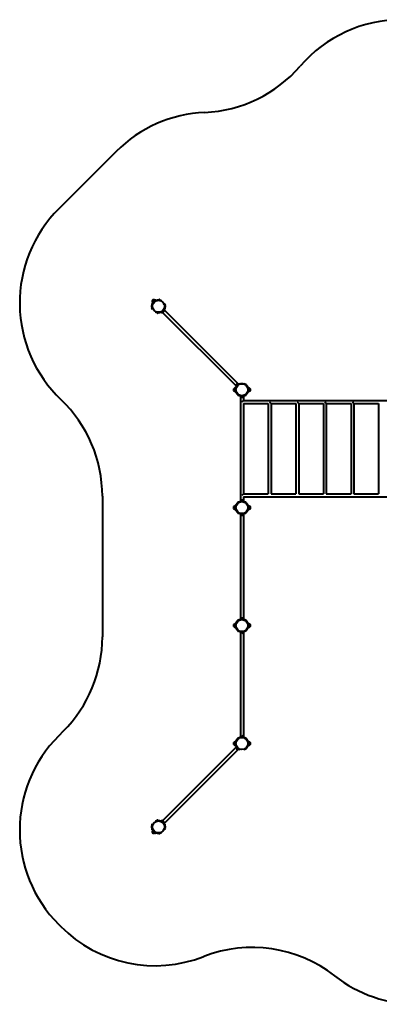
# Model space of a CAD drawing. Units: millimetres. Extents: x 1967 to 13689, y -11828 to -766.
# Drawn here: x 1967 to 6005, y -11828 to -766 of the extents above; entities that cross this region are included whole.
import ezdxf

# ---------------------------------------------------------------- set-up
doc = ezdxf.new("R2010")
doc.units = ezdxf.units.MM
doc.linetypes.add('K5LT_BASIC', pattern=[0])
doc.layers.add('Системный слой', color=7, linetype='Continuous')

msp = doc.modelspace()

# ---------------------------------------------------------------- linework, layer by layer
at = {"layer": 'Системный слой', "color": 18, "linetype": 'K5LT_BASIC', "lineweight": 40, "true_color": 0x000000}
for p, q in [((3050, -2245), (2406, -2889)), ((3450, -3994), (3456, -3955)), ((3473, -3913), (3453, -3933)), ((3473, -3913), (3453, -3933)), ((3456, -3995), (3462, -3956)), ((3458, -3918), (3458, -3918)), ((3483, -3918), (3458, -3944)), ((3458, -3944), (3461, -3947)), ((3460, -3948), (3488, -3920)), ((3464, -3953), (3492, -3924)), ((3483, -3918), (3487, -3921)), ((3495, -3917), (3534, -3910)), ((3496, -3923), (3535, -3916)), ((3539, -3917), (3548, -3921)), ((3541, -3912), (3550, -3916)), ((3557, -3926), (3548, -3921)), ((3550, -3916), (3559, -3921)), ((3557, -3926), (3559, -3921)), ((3586, -3956), (3591, -3953)), ((3591, -3964), (3586, -3956)), ((3596, -3977), (3589, -4016)), ((3591, -3953), (3596, -3962)), ((3591, -3964), (3595, -3973)), ((3602, -3978), (3595, -4017)), ((3596, -3962), (3600, -3971)), ((3456, -4011), (3451, -4002)), ((3460, -4020), (3456, -4011)), ((3461, -4008), (3457, -3999)), ((3466, -4017), (3460, -4020)), ((3461, -4008), (3466, -4017)), ((3495, -4046), (3493, -4052)), ((3501, -4056), (3493, -4052)), ((3495, -4046), (3504, -4051)), ((3510, -4061), (3501, -4056)), ((3513, -4055), (3504, -4051)), ((3556, -4050), (3517, -4056)), ((3557, -4056), (3518, -4062)), ((3562, -4045), (3559, -4048)), ((3561, -4044), (4405, -4888)), ((3567, -4049), (3564, -4052)), ((3568, -4054), (3565, -4051)), ((3573, -4048), (3566, -4041)), ((3568, -4054), (3570, -4053)), ((3573, -4048), (3588, -4033)), ((3575, -4048), (3573, -4048)), ((3573, -4048), (3573, -4048)), ((3575, -4048), (3588, -4035)), ((3575, -4048), (3575, -4048)), ((3588, -4033), (3580, -4026)), ((3584, -4021), (4428, -4865)), ((3588, -4020), (3585, -4023)), ((3588, -4035), (3588, -4033)), ((3592, -4024), (3589, -4027)), ((3594, -4029), (3591, -4025)), ((3592, -4030), (3594, -4029)), ((4414, -4861), (4401, -4874)), ((4416, -4861), (4401, -4876)), ((4414, -4861), (4416, -4861)), ((4416, -4861), (4423, -4869)), ((4422, -4859), (4431, -4856)), ((4426, -4864), (4432, -4862)), ((4431, -4856), (4440, -4853)), ((4442, -4859), (4432, -4862)), ((4442, -4859), (4440, -4853)), ((4448, -4856), (4446, -4858)), ((4446, -4858), (4446, -4858)), ((4446, -4858), (4446, -4858)), ((4478, -4856), (4448, -4856)), ((4478, -4856), (4480, -4858)), ((4480, -4858), (4479, -4858)), ((4480, -4858), (4480, -4858)), ((4484, -4859), (4486, -4853)), ((4493, -4862), (4484, -4859)), ((4486, -4853), (4495, -4856)), ((4493, -4862), (4503, -4865)), ((4495, -4856), (4505, -4859)), ((4506, -4867), (4529, -4900)), ((4511, -4864), (4534, -4896)), ((4367, -4923), (4367, -4923)), ((4374, -4909), (4374, -4937)), ((4374, -4909), (4374, -4919)), ((4374, -4919), (4374, -4937)), ((4385, -4905), (4389, -4905)), ((4385, -4905), (4385, -4918)), ((4385, -4918), (4385, -4941)), ((4385, -4941), (4389, -4941)), ((4389, -4943), (4389, -4903)), ((4392, -4896), (4401, -4884)), ((4415, -4982), (4392, -4950)), ((4395, -4943), (4395, -4903)), ((4396, -4900), (4405, -4888)), ((4420, -4979), (4396, -4947)), ((4401, -4874), (4401, -4876)), ((4401, -4874), (4401, -4874)), ((4401, -4876), (4408, -4883)), ((4401, -4876), (4401, -4876)), ((4529, -4947), (4506, -4979)), ((4534, -4950), (4511, -4982)), ((4530, -4903), (4530, -4943)), ((4536, -4903), (4536, -4943)), ((4541, -4905), (4536, -4905)), ((4541, -4941), (4536, -4941)), ((4541, -4941), (4541, -4905)), ((4552, -4937), (4552, -4909)), ((4552, -4937), (4552, -4909)), ((4559, -4923), (4559, -4923)), ((4431, -4990), (4421, -4987)), ((4432, -4984), (4423, -4981)), ((4440, -4993), (4431, -4990)), ((4432, -4984), (4442, -4987)), ((4442, -4987), (4440, -4993)), ((4447, -4989), (4447, -6183)), ((4453, -5000), (4453, -4990)), ((4454, -5001), (4453, -5000)), ((4453, -5000), (4463, -5000)), ((4454, -5001), (4463, -5001)), ((4463, -5000), (4473, -5000)), ((4463, -5001), (4472, -5001)), ((4469, -5054), (4463, -5060)), ((4463, -5060), (4463, -5061)), ((4474, -5050), (4469, -5054)), ((4472, -5001), (4473, -5000)), ((4473, -5000), (4473, -4990)), ((4477, -5047), (4474, -5050)), ((4478, -5045), (4477, -5047)), ((4479, -5044), (4478, -5045)), ((4479, -4989), (4479, -5044)), ((4479, -5044), (6305, -5044)), ((4479, -5044), (4479, -5044)), ((4479, -5076), (4479, -6093)), ((4479, -5076), (4758, -5076)), ((4484, -4987), (4493, -4984)), ((4484, -4987), (4486, -4993)), ((4495, -4990), (4486, -4993)), ((4503, -4981), (4493, -4984)), ((4505, -4987), (4495, -4990)), ((4758, -5076), (4758, -5077)), ((4758, -5077), (4758, -6093)), ((4779, -5067), (4773, -5061)), ((4784, -5071), (4779, -5067)), ((4787, -5074), (4784, -5071)), ((4789, -5076), (4787, -5074)), ((4790, -5077), (4789, -5076)), ((4790, -5076), (4790, -5077)), ((4790, -5076), (5068, -5076)), ((4790, -5077), (4790, -6093)), ((4790, -5077), (4790, -5077)), ((5068, -5076), (5068, -5077)), ((5068, -5077), (5068, -6093)), ((5089, -5067), (5083, -5061)), ((5094, -5071), (5089, -5067)), ((5097, -5074), (5094, -5071)), ((5099, -5076), (5097, -5074)), ((5100, -5077), (5099, -5076)), ((5100, -5076), (5378, -5076)), ((5100, -5076), (5100, -5077)), ((5100, -5077), (5100, -6093)), ((5100, -5077), (5100, -5077)), ((5378, -5076), (5378, -5077)), ((5378, -5077), (5378, -6093)), ((5399, -5067), (5393, -5061)), ((5404, -5071), (5399, -5067)), ((5407, -5074), (5404, -5071)), ((5409, -5076), (5407, -5074)), ((5410, -5077), (5409, -5076)), ((5410, -5076), (5410, -5077)), ((5410, -5076), (5688, -5076)), ((5410, -5077), (5410, -6093)), ((5410, -5077), (5410, -5077)), ((5688, -5076), (5688, -5077)), ((5688, -5077), (5688, -6093)), ((5709, -5067), (5703, -5061)), ((5714, -5071), (5709, -5067)), ((5717, -5074), (5714, -5071)), ((5719, -5076), (5717, -5074)), ((5720, -5077), (5719, -5076)), ((5720, -5076), (5998, -5076)), ((5720, -5076), (5720, -5077)), ((5720, -5077), (5720, -6093)), ((5720, -5077), (5720, -5077)), ((5998, -5076), (5998, -5077)), ((5998, -5077), (5998, -6093)), ((2895, -6120), (2895, -7700)), ((4392, -6221), (4415, -6189)), ((4396, -6225), (4420, -6192)), ((4421, -6184), (4431, -6181)), ((4423, -6190), (4432, -6187)), ((4431, -6181), (4440, -6178)), ((4442, -6184), (4432, -6187)), ((4442, -6184), (4440, -6178)), ((4454, -6170), (4453, -6171)), ((4453, -6171), (4453, -6181)), ((4473, -6171), (4453, -6171)), ((4472, -6170), (4454, -6170)), ((4469, -6104), (4463, -6111)), ((4474, -6099), (4469, -6104)), ((4472, -6170), (4473, -6171)), ((4473, -6171), (4473, -6181)), ((4477, -6096), (4474, -6099)), ((4478, -6094), (4477, -6096)), ((4479, -6093), (4478, -6094)), ((4479, -6093), (4758, -6093)), ((4479, -6125), (6305, -6125)), ((4479, -6125), (4479, -6183)), ((4484, -6184), (4486, -6178)), ((4493, -6187), (4484, -6184)), ((4486, -6178), (4495, -6181)), ((4493, -6187), (4503, -6190)), ((4495, -6181), (4505, -6184)), ((4506, -6192), (4529, -6225)), ((4511, -6189), (4534, -6221)), ((4790, -6093), (5068, -6093)), ((5100, -6093), (5378, -6093)), ((5410, -6093), (5688, -6093)), ((5720, -6093), (5998, -6093)), ((4367, -6248), (4367, -6248)), ((4374, -6234), (4374, -6262)), ((4374, -6234), (4374, -6262)), ((4385, -6230), (4385, -6266)), ((4385, -6230), (4389, -6230)), ((4385, -6266), (4389, -6266)), ((4389, -6268), (4389, -6228)), ((4415, -6307), (4392, -6275)), ((4395, -6268), (4395, -6228)), ((4420, -6304), (4396, -6272)), ((4529, -6272), (4506, -6304)), ((4534, -6275), (4511, -6307)), ((4530, -6228), (4530, -6268)), ((4536, -6228), (4536, -6268)), ((4541, -6230), (4536, -6230)), ((4541, -6266), (4536, -6266)), ((4541, -6253), (4541, -6230)), ((4541, -6266), (4541, -6253)), ((4552, -6262), (4552, -6234)), ((4552, -6252), (4552, -6234)), ((4552, -6262), (4552, -6252)), ((4559, -6248), (4559, -6248)), ((4431, -6315), (4421, -6312)), ((4432, -6309), (4423, -6306)), ((4440, -6318), (4431, -6315)), ((4432, -6309), (4442, -6312)), ((4442, -6312), (4440, -6318)), ((4447, -6314), (4447, -7508)), ((4453, -6325), (4453, -6315)), ((4454, -6326), (4453, -6325)), ((4453, -6325), (4463, -6325)), ((4454, -6326), (4463, -6326)), ((4463, -6325), (4473, -6325)), ((4463, -6326), (4472, -6326)), ((4472, -6326), (4473, -6325)), ((4473, -6325), (4473, -6315)), ((4479, -6314), (4479, -7508)), ((4484, -6312), (4493, -6309)), ((4484, -6312), (4486, -6318)), ((4495, -6315), (4486, -6318)), ((4503, -6306), (4493, -6309)), ((4505, -6312), (4495, -6315)), ((4392, -7546), (4415, -7514)), ((4396, -7550), (4420, -7517)), ((4421, -7509), (4431, -7506)), ((4423, -7515), (4432, -7512)), ((4431, -7506), (4440, -7503)), ((4442, -7509), (4432, -7512)), ((4442, -7509), (4440, -7503)), ((4454, -7495), (4453, -7496)), ((4453, -7496), (4453, -7506)), ((4473, -7496), (4453, -7496)), ((4472, -7495), (4454, -7495)), ((4472, -7495), (4473, -7496)), ((4473, -7496), (4473, -7506)), ((4484, -7509), (4486, -7503)), ((4493, -7512), (4484, -7509)), ((4486, -7503), (4495, -7506)), ((4493, -7512), (4503, -7515)), ((4495, -7506), (4505, -7509)), ((4506, -7517), (4529, -7550)), ((4511, -7514), (4534, -7546)), ((4367, -7573), (4367, -7573)), ((4374, -7559), (4374, -7587)), ((4374, -7559), (4374, -7587)), ((4385, -7555), (4385, -7591)), ((4385, -7555), (4389, -7555)), ((4385, -7591), (4389, -7591)), ((4389, -7593), (4389, -7553)), ((4415, -7632), (4392, -7600)), ((4395, -7593), (4395, -7553)), ((4420, -7629), (4396, -7597)), ((4432, -7634), (4423, -7631)), ((4503, -7631), (4493, -7634)), ((4529, -7597), (4506, -7629)), ((4534, -7600), (4511, -7632)), ((4530, -7553), (4530, -7593)), ((4536, -7553), (4536, -7593)), ((4541, -7555), (4536, -7555)), ((4541, -7591), (4536, -7591)), ((4541, -7578), (4541, -7555)), ((4541, -7591), (4541, -7578)), ((4552, -7587), (4552, -7559)), ((4552, -7577), (4552, -7559)), ((4552, -7587), (4552, -7577)), ((4559, -7573), (4559, -7573)), ((4431, -7640), (4421, -7637)), ((4440, -7643), (4431, -7640)), ((4432, -7634), (4442, -7637)), ((4442, -7637), (4440, -7643)), ((4446, -7639), (4446, -7638)), ((4448, -7641), (4446, -7639)), ((4446, -7639), (4446, -7639)), ((4447, -7640), (4447, -8833)), ((4448, -7641), (4463, -7641)), ((4453, -7650), (4453, -7641)), ((4454, -7651), (4453, -7650)), ((4453, -7650), (4463, -7650)), ((4454, -7651), (4463, -7651)), ((4463, -7641), (4478, -7641)), ((4463, -7650), (4473, -7650)), ((4463, -7651), (4472, -7651)), ((4472, -7651), (4473, -7650)), ((4473, -7650), (4473, -7641)), ((4478, -7641), (4480, -7639)), ((4479, -7639), (4480, -7639)), ((4479, -7640), (4479, -8833)), ((4480, -7639), (4480, -7638)), ((4484, -7637), (4493, -7634)), ((4484, -7637), (4486, -7643)), ((4495, -7640), (4486, -7643)), ((4505, -7637), (4495, -7640)), ((2456, -8761), (2406, -8811)), ((4392, -8871), (4415, -8839)), ((4396, -8875), (4420, -8842)), ((4421, -8834), (4431, -8831)), ((4423, -8840), (4432, -8837)), ((4431, -8831), (4440, -8828)), ((4442, -8834), (4432, -8837)), ((4442, -8834), (4440, -8828)), ((4454, -8820), (4453, -8821)), ((4453, -8821), (4453, -8831)), ((4473, -8821), (4453, -8821)), ((4472, -8820), (4454, -8820)), ((4472, -8820), (4473, -8821)), ((4473, -8821), (4473, -8831)), ((4484, -8834), (4486, -8828)), ((4493, -8837), (4484, -8834)), ((4486, -8828), (4495, -8831)), ((4493, -8837), (4503, -8840)), ((4495, -8831), (4505, -8834)), ((4506, -8842), (4529, -8875)), ((4511, -8839), (4534, -8871)), ((4405, -8933), (3561, -9777)), ((4428, -8956), (3584, -9800)), ((4367, -8898), (4367, -8898)), ((4374, -8884), (4374, -8912)), ((4374, -8884), (4374, -8912)), ((4385, -8880), (4385, -8916)), ((4385, -8880), (4389, -8880)), ((4385, -8916), (4389, -8916)), ((4389, -8918), (4389, -8878)), ((4401, -8938), (4392, -8925)), ((4395, -8918), (4395, -8878)), ((4405, -8933), (4396, -8922)), ((4401, -8945), (4408, -8938)), ((4401, -8947), (4401, -8945)), ((4401, -8945), (4416, -8960)), ((4401, -8947), (4414, -8960)), ((4414, -8960), (4416, -8960)), ((4416, -8960), (4423, -8953)), ((4432, -8959), (4426, -8957)), ((4432, -8959), (4442, -8962)), ((4484, -8962), (4493, -8959)), ((4503, -8956), (4493, -8959)), ((4529, -8922), (4506, -8954)), ((4534, -8925), (4511, -8957)), ((4530, -8878), (4530, -8918)), ((4536, -8878), (4536, -8918)), ((4541, -8880), (4536, -8880)), ((4541, -8916), (4536, -8916)), ((4541, -8903), (4541, -8880)), ((4541, -8916), (4541, -8903)), ((4552, -8912), (4552, -8884)), ((4552, -8902), (4552, -8884)), ((4552, -8912), (4552, -8902)), ((4559, -8898), (4559, -8898)), ((4431, -8965), (4422, -8962)), ((4440, -8968), (4431, -8965)), ((4442, -8962), (4440, -8968)), ((4484, -8962), (4486, -8968)), ((4495, -8965), (4486, -8968)), ((4505, -8962), (4495, -8965)), ((3456, -9866), (3450, -9827)), ((3451, -9819), (3456, -9811)), ((3456, -9811), (3460, -9802)), ((3462, -9865), (3456, -9826)), ((3457, -9822), (3461, -9813)), ((3466, -9804), (3460, -9802)), ((3466, -9804), (3461, -9813)), ((3493, -9770), (3501, -9765)), ((3495, -9775), (3493, -9770)), ((3504, -9770), (3495, -9775)), ((3501, -9765), (3510, -9760)), ((3504, -9770), (3513, -9766)), ((3517, -9765), (3556, -9771)), ((3518, -9759), (3557, -9766)), ((3559, -9773), (3562, -9776)), ((3564, -9769), (3567, -9772)), ((3568, -9767), (3565, -9770)), ((3573, -9773), (3566, -9781)), ((3570, -9769), (3568, -9767)), ((3575, -9773), (3573, -9773)), ((3588, -9788), (3573, -9773)), ((3588, -9786), (3575, -9773)), ((3588, -9788), (3580, -9795)), ((3585, -9799), (3588, -9801)), ((3588, -9786), (3588, -9788)), ((3589, -9794), (3592, -9797)), ((3589, -9805), (3596, -9844)), ((3594, -9793), (3591, -9796)), ((3594, -9793), (3592, -9791)), ((3595, -9804), (3602, -9843)), ((3453, -9888), (3473, -9908)), ((3453, -9888), (3460, -9895)), ((3458, -9877), (3461, -9874)), ((3458, -9877), (3467, -9887)), ((3458, -9903), (3458, -9903)), ((3488, -9901), (3460, -9873)), ((3460, -9895), (3473, -9908)), ((3492, -9897), (3464, -9869)), ((3467, -9887), (3483, -9903)), ((3483, -9903), (3487, -9900)), ((3534, -9911), (3495, -9904)), ((3535, -9905), (3496, -9899)), ((3548, -9900), (3539, -9904)), ((3550, -9905), (3541, -9910)), ((3548, -9900), (3557, -9895)), ((3559, -9901), (3550, -9905)), ((3557, -9895), (3559, -9901)), ((3586, -9866), (3591, -9857)), ((3586, -9866), (3591, -9868)), ((3595, -9848), (3591, -9857)), ((3596, -9859), (3591, -9868)), ((3600, -9851), (3596, -9859)), ((2406, -10932), (2429, -10955))]:
    msp.add_line(p, q, dxfattribs=at)
for centre in [(3526, -3986), (4463, -4923), (4463, -6248), (4463, -7573), (4463, -8898), (3526, -9835)]:
    msp.add_circle(centre, 67.5, dxfattribs=at)
for centre, radius, start, end in [((6254, -2266), 1500, 90, 139.2844), ((3980, -309), 1500, 272.5048, 319.2844), ((4111, -3306), 1500, 92.5048, 135), ((3467, -3950), 1500, 135, 226.3292), ((3471, -3931), 18, 134.9964, 186.0507), ((3471, -3931), 18, 186.0507, 224.2833), ((3468, -3957), 12, 135, 171), ((3471, -3931), 18, 83.9493, 135.0036), ((3468, -3957), 6, 135, 171), ((3471, -3931), 18, 45.7167, 83.9493), ((3497, -3929), 12, 99, 135), ((3497, -3929), 6, 99, 135), ((3536, -3922), 12, 63, 99), ((3536, -3922), 6, 63, 99), ((3590, -3976), 6, 351, 27), ((3590, -3976), 12, 351, 27), ((3462, -3996), 12, 171, 207), ((3462, -3996), 6, 171, 207), ((3516, -4050), 12, 243, 279), ((3516, -4050), 6, 243, 279), ((3555, -4044), 6, 279, 315), ((3555, -4044), 12, 279, 315), ((3581, -4041), 18, 225.7167, 252.2756), ((3579, -4039), 9.61, 240.7663, 315), ((3579, -4039), 9.61, 315, 29.2337), ((3584, -4016), 6, 315, 351), ((3584, -4016), 12, 315, 351), ((3581, -4041), 18, 17.7244, 44.2833), ((4409, -4870), 9.61, 135, 209.2337), ((4409, -4870), 9.61, 60.7663, 135), ((4501, -4871), 6, 36, 72), ((4501, -4871), 12, 36, 72), ((4385, -4923), 18, 128.9493, 180.0036), ((4385, -4923), 18, 179.9964, 231.0507), ((4385, -4923), 18, 90.7167, 128.9493), ((4385, -4923), 18, 231.0507, 269.2833), ((4401, -4903), 12, 144, 180), ((4401, -4943), 12, 180, 216), ((4401, -4903), 6, 144, 180), ((4401, -4943), 6, 180, 216), ((4524, -4903), 6, 0, 36), ((4524, -4943), 6, 324, 0), ((4524, -4903), 12, 0, 36), ((4524, -4943), 12, 324, 0), ((4541, -4923), 18, 51.0507, 89.2833), ((4541, -4923), 18, 270.7167, 308.9493), ((4541, -4923), 18, 359.9964, 51.0507), ((4541, -4923), 18, 308.9493, 0.0036), ((1395, -6120), 1500, 0, 46.3292), ((4425, -4975), 12, 216, 252), ((4425, -4975), 6, 216, 252), ((4463, -4998), 9.61, 195.7663, 270), ((4463, -4998), 9.61, 270, 344.2337), ((4501, -4975), 6, 288, 324), ((4501, -4975), 12, 288, 324), ((4425, -6196), 12, 108, 144), ((4425, -6196), 6, 108, 144), ((4463, -6173), 9.61, 90, 164.2337), ((4463, -6173), 9.61, 15.7663, 90), ((4501, -6196), 6, 36, 72), ((4501, -6196), 12, 36, 72), ((4385, -6248), 18, 128.9493, 180.0036), ((4385, -6248), 18, 179.9964, 231.0507), ((4385, -6248), 18, 90.7167, 128.9493), ((4385, -6248), 18, 231.0507, 269.2833), ((4401, -6228), 12, 144, 180), ((4401, -6268), 12, 180, 216), ((4401, -6228), 6, 144, 180), ((4401, -6268), 6, 180, 216), ((4425, -6300), 6, 216, 252), ((4501, -6300), 6, 288, 324), ((4524, -6228), 6, 0, 36), ((4524, -6268), 6, 324, 0), ((4524, -6228), 12, 0, 36), ((4524, -6268), 12, 324, 0), ((4541, -6248), 18, 51.0507, 89.2833), ((4541, -6248), 18, 270.7167, 308.9493), ((4541, -6248), 18, 359.9964, 51.0507), ((4541, -6248), 18, 308.9493, 0.0036), ((4425, -6300), 12, 216, 252), ((4463, -6323), 9.61, 195.7663, 270), ((4463, -6323), 9.61, 270, 344.2337), ((4501, -6300), 12, 288, 324), ((4425, -7521), 12, 108, 144), ((4425, -7521), 6, 108, 144), ((4463, -7498), 9.61, 90, 164.2337), ((4463, -7498), 9.61, 15.7663, 90), ((4501, -7521), 6, 36, 72), ((4501, -7521), 12, 36, 72), ((4385, -7573), 18, 128.9493, 180.0036), ((4385, -7573), 18, 179.9964, 231.0507), ((4385, -7573), 18, 90.7167, 128.9493), ((4385, -7573), 18, 231.0507, 269.2833), ((4401, -7553), 12, 144, 180), ((4401, -7593), 12, 180, 216), ((4401, -7553), 6, 144, 180), ((4401, -7593), 6, 180, 216), ((4425, -7625), 12, 216, 252), ((4425, -7625), 6, 216, 252), ((4501, -7625), 6, 288, 324), ((4501, -7625), 12, 288, 324), ((4524, -7553), 6, 0, 36), ((4524, -7593), 6, 324, 0), ((4524, -7553), 12, 0, 36), ((4524, -7593), 12, 324, 0), ((4541, -7573), 18, 51.0507, 89.2833), ((4541, -7573), 18, 270.7167, 308.9493), ((4541, -7573), 18, 359.9964, 51.0507), ((4541, -7573), 18, 308.9493, 0.0036), ((1395, -7700), 1500, 315, 0), ((4463, -7648), 9.61, 195.7663, 270), ((4463, -7648), 9.61, 270, 344.2337), ((3467, -9871), 1500, 135, 225), ((4425, -8846), 12, 108, 144), ((4425, -8846), 6, 108, 144), ((4463, -8823), 9.61, 90, 164.2337), ((4463, -8823), 9.61, 15.7663, 90), ((4501, -8846), 6, 36, 72), ((4501, -8846), 12, 36, 72), ((4385, -8898), 18, 128.9493, 180.0036), ((4385, -8898), 18, 179.9964, 231.0507), ((4385, -8898), 18, 90.7167, 128.9493), ((4385, -8898), 18, 231.0507, 269.2833), ((4401, -8878), 12, 144, 180), ((4401, -8918), 12, 180, 216), ((4401, -8878), 6, 144, 180), ((4401, -8918), 6, 180, 216), ((4409, -8951), 9.61, 150.7663, 225), ((4409, -8951), 9.61, 225, 299.2337), ((4501, -8950), 6, 288, 324), ((4501, -8950), 12, 288, 324), ((4524, -8878), 6, 0, 36), ((4524, -8918), 6, 324, 0), ((4524, -8878), 12, 0, 36), ((4524, -8918), 12, 324, 0), ((4541, -8898), 18, 51.0507, 89.2833), ((4541, -8898), 18, 270.7167, 308.9493), ((4541, -8898), 18, 359.9964, 51.0507), ((4541, -8898), 18, 308.9493, 0.0036), ((3462, -9825), 12, 153, 189), ((3462, -9825), 6, 153, 189), ((3516, -9771), 12, 81, 117), ((3516, -9771), 6, 81, 117), ((3555, -9777), 6, 45, 81), ((3555, -9777), 12, 45, 81), ((3581, -9780), 18, 107.7244, 134.2833), ((3579, -9782), 9.61, 45, 119.2337), ((3579, -9782), 9.61, 330.7663, 45), ((3584, -9806), 6, 9, 45), ((3584, -9806), 12, 9, 45), ((3581, -9780), 18, 315.7167, 342.2756), ((3590, -9845), 6, 333, 9), ((3590, -9845), 12, 333, 9), ((3471, -9890), 18, 135.7167, 173.9493), ((3471, -9890), 18, 173.9493, 225.0036), ((3468, -9864), 12, 189, 225), ((3471, -9890), 18, 224.9964, 276.0507), ((3468, -9864), 6, 189, 225), ((3471, -9890), 18, 276.0507, 314.2833), ((3497, -9893), 12, 225, 261), ((3497, -9893), 6, 225, 261), ((3536, -9899), 12, 261, 297), ((3536, -9899), 6, 261, 297), ((3489, -9894), 1500, 225, 291.2862), ((4579, -12689), 1500, 51.9152, 111.2862), ((6429, -10328), 1500, 231.9152, 270)]:
    msp.add_arc(centre, radius, start, end, dxfattribs=at)

doc.saveas('drawing.dxf')
